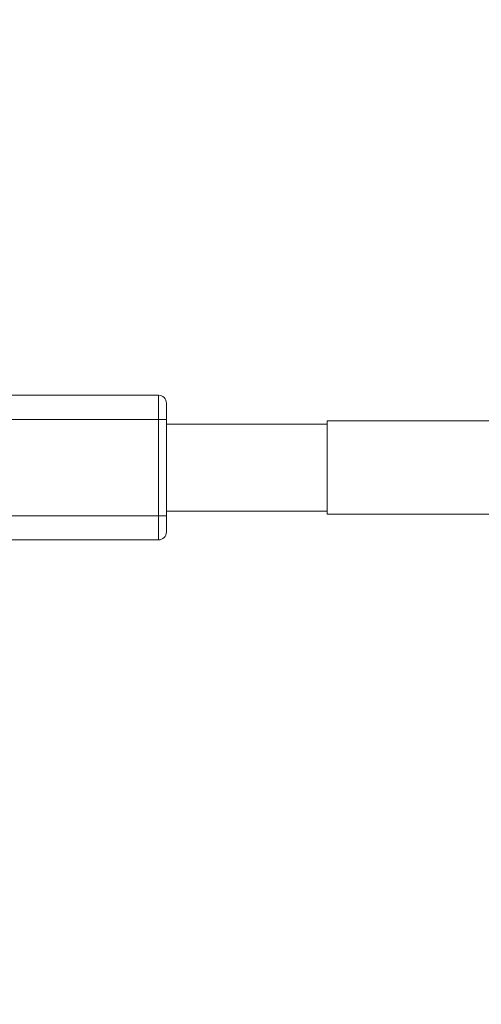
# Model space of a CAD drawing. Units: inches. Extents: x 0.2 to 33.4, y 1.1 to 20.8.
# Drawn here: x 16.6 to 16.8, y 16.1 to 16.3 of the extents above; entities that cross this region are included whole.
import ezdxf

# ---------------------------------------------------------------- set-up
doc = ezdxf.new("R2010")
doc.units = ezdxf.units.IN
doc.header["$MEASUREMENT"] = 0
doc.layers.add('TP_FLAT', color=7, linetype='Continuous')
doc.styles.add('SLDTEXTSTYLE0', font='TXT', dxfattribs={"width": 0.605})
doc.dimstyles.new('SLDDIMSTYLE0', dxfattribs={"dimtxt": 0.1875, "dimasz": 0.156, "dimexe": 0, "dimexo": 0.0625, "dimgap": 0.04687500000000001, "dimtad": 0, "dimtih": 1, "dimtoh": 1, "dimdec": 6, "dimlfac": 10, "dimrnd": 1e-09, "dimzin": 12, "dimdsep": 46, "dimlunit": 5, "dimtxsty": 'SLDTEXTSTYLE0', "dimsah": 1, "dimcen": 0.09, "dimadec": 0, "dimazin": 3, "dimtfac": 1, "dimtdec": 3, "dimtofl": 0, "dimtmove": 0, "dimatfit": 3, "dimfxl": 1, "dimfrac": 2, "dimtolj": 1, "dimtzin": 12, "dimarcsym": 0})

# ---------------------------------------------------------------- blocks, each defined once
blk = doc.blocks.new('_D_5')
at = {"layer": 'TP_FLAT', "transparency": 16777216}
for p, q in [((11.25896737234758, 14.13027774449832), (11.25896737234761, 20.82610040009721)), ((22.37861382904051, 18.17034055757746), (22.37861382904052, 20.82610040009718)), ((11.25896737234761, 20.70110040009721), (16.34339992578104, 20.70110040009719)), ((22.37861382904052, 20.70110040009717), (17.29418127560709, 20.70110040009719))]:
    blk.add_line(p, q, dxfattribs=at)
for points in [[(11.25896737234761, 20.70110040009721), (11.41496737234761, 20.67510040009721), (11.41496737234761, 20.72710040009721)], [(22.37861382904052, 20.70110040009717), (22.22261382904052, 20.72710040009717), (22.22261382904052, 20.67510040009717)]]:
    blk.add_solid(points, dxfattribs=at)
at = {"layer": 'TP_FLAT', "transparency": 16777216, "insert": (16.34339992578104, 20.79892040258743), "char_height": 0.1875, "attachment_point": 1, "style": 'SLDTEXTSTYLE0'}
blk.add_mtext('111 1/4"', dxfattribs=at)

msp = doc.modelspace()

# ---------------------------------------------------------------- linework, layer by layer
at = {"color": 7, "linetype": 'Continuous', "lineweight": 18}
for p, q in [((16.68324768730821, 16.21596417962474), (16.58235894924748, 16.21596417962474)), ((16.68324768730821, 16.21005866781372), (16.68324768730821, 16.21596417962474)), ((16.68324768730821, 16.21005866781372), (16.58477117054112, 16.21005866781372)), ((16.68521619124522, 16.21005866781372), (16.68324768730821, 16.21005866781372)), ((16.68324768730821, 16.18643662056962), (16.68324768730821, 16.21005866781372)), ((16.68521619124522, 16.18643662056962), (16.68521619124522, 16.21005866781372)), ((16.72458626998538, 16.20887756545151), (16.68521619124522, 16.20887756545151)), ((16.82301146683577, 16.20966496702631), (16.72458626998538, 16.20966496702631)), ((16.72458626998538, 16.20966496702631), (16.72458626998538, 16.18683032135702)), ((16.68521619124522, 16.18761772293183), (16.72458626998538, 16.18761772293183)), ((16.58477117054112, 16.18643662056962), (16.68324768730821, 16.18643662056962)), ((16.68521619124522, 16.18643662056962), (16.68324768730821, 16.18643662056962)), ((16.68324768730821, 16.1805311087586), (16.68324768730821, 16.18643662056962)), ((16.72458626998538, 16.18683032135702), (16.82301146683577, 16.18683032135702)), ((16.58235894924748, 16.1805311087586), (16.68324768730821, 16.1805311087586))]:
    msp.add_line(p, q, dxfattribs=at)
for centre, start, end in [((16.68324768730821, 16.21399567568773), 0, 90), ((16.68324768730821, 16.1824996126956), 270.0000000000008, 0)]:
    msp.add_arc(centre, 0.001968503937007426, start, end, dxfattribs=at)
for points, knots in [([(16.68521619124522, 16.21005866781372), (16.68521619124522, 16.21055375760511), (16.68521619124522, 16.21131857487783), (16.68521619124522, 16.21223603152632), (16.68521619124522, 16.21286265877015), (16.68521619124522, 16.21337113407216), (16.68521619124522, 16.21386119493252), (16.68521619124522, 16.21394280076327), (16.68521619124522, 16.21399567568773)], [0, 0, 0, 0, 0.2394429522945652, 0.3698927122520878, 0.5000001541439064, 0.6304497597584128, 0.7605570477055178, 1, 1, 1, 1]), ([(16.68521619124522, 16.18643662056962), (16.68521619124522, 16.18594152698745), (16.68521619124522, 16.18517741198435), (16.68521619124522, 16.18425987688419), (16.68521619124522, 16.183633620032), (16.68521619124522, 16.1831245409493), (16.68521619124522, 16.18263418982136), (16.68521619124522, 16.18255249577168), (16.68521619124522, 16.1824996126956)], [0, 0, 0, 0, 0.2394429522946465, 0.369550240243864, 0.4999998458562065, 0.6301072877500448, 0.7605570477054231, 0.9999999999999999, 0.9999999999999999, 0.9999999999999999, 0.9999999999999999])]:
    msp.add_open_spline(points, degree=3, knots=knots, dxfattribs=at)

# ---------------------------------------------------------------- dimensions: what is measured, and where the dimension line sits
at = {"layer": 'TP_FLAT'}
dim = msp.add_linear_dim(base=(22.37861382904052, 20.70110040009717), p1=(11.25896737234758, 14.08027774449832), p2=(22.37861382904051, 18.12034055757746), dimstyle='SLDDIMSTYLE0', dxfattribs=at)
dim.commit()
dim.dimension.update_dxf_attribs({"geometry": '_D_5', "text_midpoint": (16.81879060069407, 20.70110040009719), "dimtype": 160})

doc.saveas('drawing.dxf')
